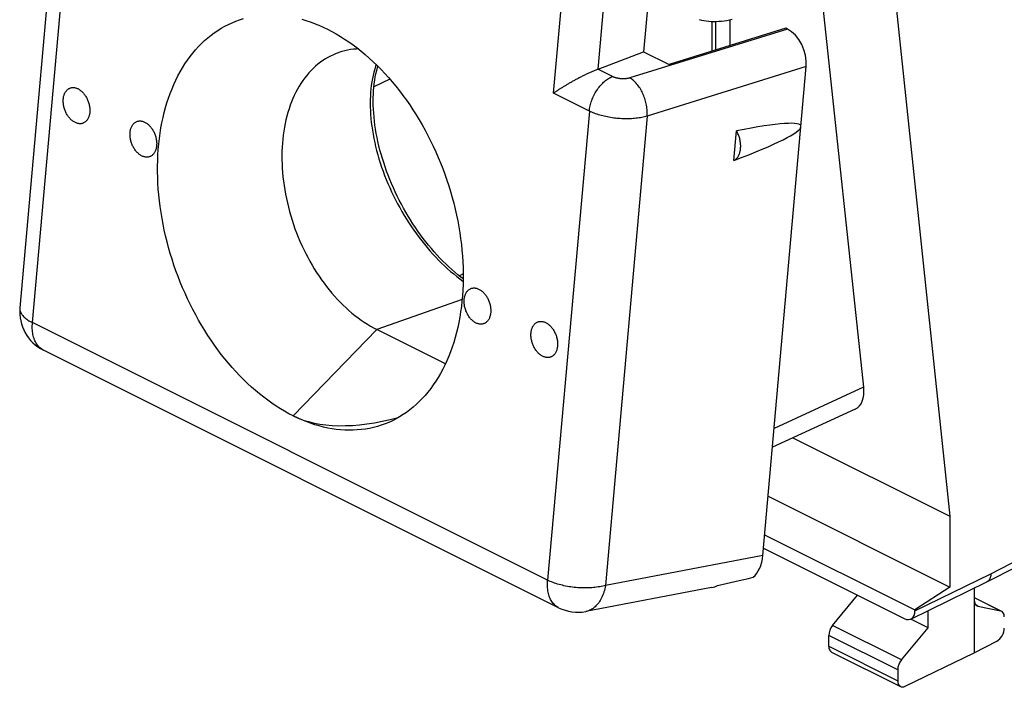
# Model space of a CAD drawing. Units: millimetres. Extents: x -19.1 to 19.1, y -25.7 to 25.6.
# Drawn here: x -19.1 to 3.8, y -25.7 to -10.1 of the extents above; entities that cross this region are included whole.
import ezdxf

# ---------------------------------------------------------------- set-up
doc = ezdxf.new("R2010")
doc.units = ezdxf.units.MM
doc.header["$LTSCALE"] = 16.335
doc.layers.add('268', color=7, linetype='CONTINUOUS')
doc.layers.add('284', color=7, linetype='CONTINUOUS')

msp = doc.modelspace()

# ---------------------------------------------------------------- linework, layer by layer
at = {"layer": '268', "color": 7, "linetype": 'CONTINUOUS'}
for p, q in [((0.822, -5.23), (2.555, -21.644)), ((-0.472, -9.12), (0.549, -18.636)), ((-2.569, -10.083), (-2.569, -10.686)), ((-2.985, -10.12), (-2.985, -10.815)), ((-8.774, -16.001), (-8.862, -16.047)), ((0.348, -19.149), (-1.575, -20.037)), ((-1.098, -19.817), (2.555, -21.644)), ((-1.676, -21.179), (2.555, -23.294)), ((2.555, -21.644), (2.555, -23.294)), ((-1.756, -22.074), (1.741, -23.823)), ((-1.784, -22.388), (1.494, -24.026)), ((3.419, -23.171), (4.126, -22.81)), ((1.649, -24.037), (3.417, -23.172)), ((2.555, -23.294), (1.741, -23.823)), ((3.12, -23.317), (3.12, -24.823)), ((3.419, -23.171), (3.417, -23.172)), ((-0.176, -24.186), (0.403, -23.481)), ((3.12, -23.532), (3.759, -23.851)), ((1.741, -23.823), (1.741, -23.847)), ((2.053, -24.244), (2.053, -23.839)), ((3.208, -23.735), (3.735, -23.843)), ((2.053, -24.244), (1.644, -24.039)), ((1.431, -24.989), (2.053, -24.244)), ((-0.264, -24.671), (-0.264, -24.417)), ((3.12, -24.823), (3.649, -24.552)), ((-0.199, -24.806), (1.408, -25.609)), ((1.519, -25.603), (3.12, -24.823)), ((1.342, -25.22), (1.342, -25.474))]:
    msp.add_line(p, q, dxfattribs=at)
at = {"layer": '268', "color": 250, "linetype": 'CONTINUOUS'}
for p, q in [((-2.897, -10.121), (-2.897, -10.788)), ((-10.482, -11.463), (-10.852, -11.641)), ((0.549, -18.636), (-1.536, -19.598)), ((3.509, -22.982), (4.216, -22.621)), ((1.741, -23.847), (3.509, -22.982)), ((3.12, -23.535), (3.735, -23.843)), ((3.208, -23.735), (3.165, -23.713)), ((1.431, -24.989), (-0.176, -24.186)), ((1.342, -25.22), (-0.264, -24.417)), ((-0.264, -24.671), (1.342, -25.474))]:
    msp.add_line(p, q, dxfattribs=at)
at = {"layer": '268', "color": 7, "linetype": 'CONTINUOUS'}
for points in [[(-3.28, -10.074), (-3.226, -10.088), (-3.17, -10.099), (-3.114, -10.108), (-3.056, -10.115), (-2.999, -10.119), (-2.94, -10.121), (-2.881, -10.121), (-2.821, -10.118), (-2.76, -10.113), (-2.699, -10.106), (-2.637, -10.097), (-2.575, -10.085), (-2.513, -10.07)], [(3.509, -22.982), (3.509, -22.998), (3.508, -23.013), (3.506, -23.028), (3.504, -23.042), (3.501, -23.056), (3.497, -23.07), (3.493, -23.083), (3.488, -23.095), (3.482, -23.106), (3.476, -23.117), (3.469, -23.127), (3.462, -23.137), (3.454, -23.145), (3.446, -23.153), (3.437, -23.16), (3.427, -23.166), (3.419, -23.171)]]:
    msp.add_lwpolyline(points, dxfattribs=at)
for centre, major_axis, ratio, start_param, end_param in [((-0.158, -18.282), (-0.543, 0.848), 0.545125, -3.216427, -2.311552), ((3.296, -23.503), (0.111, 0.224), 0.608802, 2.25271, 3.299899), ((1.494, -23.723), (-0.157, 0.313), 0.612368, 2.456914, 4.027711), ((3.647, -24.075), (0.111, 0.224), 0.608802, 5.394294, 6.441492), ((-0.088, -24.329), (0.111, 0.224), 0.608802, 1.205504, 2.252702), ((3.647, -24.336), (0.111, 0.224), 0.608802, -2.45387, -0.888891), ((-0.088, -24.582), (0.111, 0.224), 0.608802, -4.030484, -3.144407), ((1.52, -25.132), (0.113, 0.223), 0.615927, 1.211205, 2.258402), ((1.52, -25.386), (0.113, 0.223), 0.615927, -4.024783, -2.459804)]:
    msp.add_ellipse(centre, major_axis=major_axis, ratio=ratio, start_param=start_param, end_param=end_param, dxfattribs=at)
at = {"layer": '284', "color": 250, "linetype": 'CONTINUOUS'}
for p, q in [((-6.672, -11.792), (-6.153, -5.949)), ((-18.802, -17.135), (-17.831, -6.212)), ((-5.629, -11.231), (-5.198, -6.376)), ((-1.227, -10.297), (-4.894, -11.437)), ((-0.787, -11.174), (-4.491, -12.326)), ((-5.298, -11.405), (-5.638, -11.235)), ((-5.837, -12.209), (-6.672, -11.792)), ((-5.837, -12.209), (-6.808, -23.132)), ((-4.491, -12.326), (-5.463, -23.253)), ((-8.798, -16.594), (-10.785, -17.298)), ((-6.808, -23.132), (-18.802, -17.135)), ((-10.785, -17.298), (-12.731, -19.307)), ((-1.799, -22.559), (-5.463, -23.253))]:
    msp.add_line(p, q, dxfattribs=at)
at = {"layer": '284', "color": 7, "linetype": 'CONTINUOUS'}
for p, q in [((-4.446, -9.39), (-4.573, -10.828)), ((-1.261, -10.28), (-3.98, -11.125)), ((-1.227, -10.297), (-1.261, -10.28)), ((-5.629, -11.231), (-4.573, -10.828)), ((-4.573, -10.828), (-3.98, -11.125)), ((-1.799, -22.559), (-0.787, -11.174)), ((-2.47, -13.359), (-2.409, -12.672)), ((-9.187, -18.096), (-10.785, -17.298)), ((-6.553, -23.773), (-18.546, -17.776)), ((-2.99, -23.306), (-5.92, -23.861))]:
    msp.add_line(p, q, dxfattribs=at)
for points in [[(-18.124, -5.866), (-19.095, -16.793)], [(-12.731, -19.307), (-12.831, -19.255), (-12.931, -19.199), (-13.03, -19.141), (-13.128, -19.078), (-13.226, -19.012), (-13.323, -18.943), (-13.419, -18.871), (-13.515, -18.795), (-13.609, -18.716), (-13.703, -18.634), (-13.795, -18.549), (-13.886, -18.461), (-13.976, -18.37), (-14.065, -18.276), (-14.152, -18.179), (-14.238, -18.079), (-14.322, -17.977), (-14.405, -17.873), (-14.486, -17.766), (-14.565, -17.656), (-14.643, -17.545), (-14.718, -17.431), (-14.792, -17.315), (-14.864, -17.197), (-14.933, -17.077), (-15.001, -16.955), (-15.067, -16.832), (-15.13, -16.707), (-15.191, -16.58), (-15.25, -16.452), (-15.306, -16.323), (-15.36, -16.192), (-15.412, -16.06), (-15.461, -15.928), (-15.508, -15.794), (-15.552, -15.66), (-15.593, -15.525), (-15.632, -15.389), (-15.668, -15.253), (-15.702, -15.116), (-15.733, -14.98), (-15.761, -14.843), (-15.786, -14.706), (-15.809, -14.569), (-15.829, -14.432), (-15.846, -14.296), (-15.86, -14.16), (-15.872, -14.025), (-15.88, -13.89), (-15.886, -13.756), (-15.889, -13.623), (-15.889, -13.49), (-15.886, -13.359), (-15.881, -13.229), (-15.872, -13.1), (-15.861, -12.973), (-15.847, -12.847), (-15.83, -12.723), (-15.81, -12.6), (-15.787, -12.479), (-15.762, -12.36), (-15.734, -12.243), (-15.703, -12.128), (-15.67, -12.015), (-15.633, -11.904), (-15.595, -11.796), (-15.553, -11.69), (-15.509, -11.586), (-15.463, -11.485), (-15.414, -11.387), (-15.362, -11.291), (-15.308, -11.199), (-15.252, -11.109), (-15.193, -11.022), (-15.132, -10.938), (-15.069, -10.858), (-15.003, -10.78), (-14.936, -10.706), (-14.866, -10.635), (-14.794, -10.567), (-14.721, -10.503), (-14.645, -10.442), (-14.568, -10.384), (-14.489, -10.331), (-14.408, -10.28), (-14.325, -10.234), (-14.241, -10.191), (-14.155, -10.151), (-14.068, -10.116), (-13.979, -10.084), (-13.89, -10.056)], [(-12.534, -10.068), (-12.434, -10.098), (-12.333, -10.131), (-12.232, -10.168), (-12.179, -10.189)], [(-12.179, -10.189), (-12.132, -10.209), (-12.031, -10.254), (-11.931, -10.302)], [(-11.931, -10.302), (-11.831, -10.354), (-11.732, -10.409), (-11.633, -10.468), (-11.534, -10.53), (-11.436, -10.596), (-11.339, -10.665), (-11.243, -10.738), (-11.148, -10.814), (-11.053, -10.893), (-10.96, -10.975), (-10.867, -11.06), (-10.776, -11.148), (-10.686, -11.239), (-10.597, -11.333), (-10.51, -11.43), (-10.425, -11.529), (-10.34, -11.631), (-10.258, -11.736), (-10.177, -11.843), (-10.097, -11.952), (-10.02, -12.064), (-9.944, -12.178), (-9.87, -12.294), (-9.799, -12.412), (-9.729, -12.532), (-9.661, -12.653), (-9.596, -12.777), (-9.533, -12.902), (-9.472, -13.029), (-9.413, -13.157), (-9.356, -13.286), (-9.302, -13.417), (-9.251, -13.548), (-9.202, -13.681), (-9.155, -13.815), (-9.111, -13.949), (-9.069, -14.084), (-9.03, -14.22), (-8.994, -14.356), (-8.961, -14.492), (-8.93, -14.629), (-8.901, -14.766), (-8.876, -14.903), (-8.853, -15.04), (-8.833, -15.176), (-8.816, -15.312), (-8.802, -15.448), (-8.791, -15.584), (-8.782, -15.719), (-8.776, -15.853), (-8.774, -15.986), (-8.773, -16.118), (-8.776, -16.249), (-8.782, -16.379), (-8.79, -16.508), (-8.802, -16.636), (-8.816, -16.762), (-8.833, -16.886), (-8.853, -17.009), (-8.875, -17.13), (-8.901, -17.249), (-8.929, -17.366), (-8.959, -17.481), (-8.993, -17.594), (-9.029, -17.705), (-9.068, -17.813), (-9.109, -17.919), (-9.153, -18.022), (-9.2, -18.123), (-9.249, -18.222), (-9.301, -18.317), (-9.354, -18.41), (-9.411, -18.5), (-9.47, -18.586), (-9.53, -18.67), (-9.594, -18.751), (-9.659, -18.829), (-9.727, -18.903), (-9.796, -18.974), (-9.868, -19.042), (-9.942, -19.106), (-10.017, -19.167), (-10.095, -19.224), (-10.174, -19.278), (-10.255, -19.328), (-10.337, -19.375), (-10.422, -19.418), (-10.507, -19.457), (-10.594, -19.493), (-10.636, -19.508)], [(-11.213, -10.762), (-11.255, -10.763), (-11.326, -10.769), (-11.396, -10.778), (-11.465, -10.791), (-11.533, -10.806), (-11.601, -10.824), (-11.667, -10.845), (-11.702, -10.857)], [(-11.702, -10.857), (-11.733, -10.869), (-11.797, -10.896), (-11.86, -10.926), (-11.922, -10.958), (-11.983, -10.994), (-12.042, -11.032), (-12.1, -11.073), (-12.156, -11.117), (-12.211, -11.164), (-12.265, -11.213), (-12.317, -11.265), (-12.367, -11.32), (-12.416, -11.377), (-12.463, -11.436), (-12.508, -11.498), (-12.551, -11.563), (-12.593, -11.629), (-12.632, -11.698), (-12.67, -11.769), (-12.706, -11.842), (-12.74, -11.918), (-12.772, -11.995), (-12.802, -12.074), (-12.829, -12.155), (-12.855, -12.238), (-12.879, -12.323), (-12.9, -12.409), (-12.919, -12.497), (-12.937, -12.586), (-12.952, -12.676), (-12.964, -12.768), (-12.975, -12.861), (-12.983, -12.956), (-12.99, -13.051), (-12.993, -13.147), (-12.995, -13.245), (-12.995, -13.343), (-12.992, -13.441), (-12.987, -13.541), (-12.98, -13.641), (-12.97, -13.741), (-12.959, -13.842), (-12.945, -13.943), (-12.929, -14.044), (-12.911, -14.145), (-12.89, -14.247), (-12.868, -14.348), (-12.843, -14.449), (-12.817, -14.55), (-12.788, -14.65), (-12.757, -14.75), (-12.724, -14.849), (-12.69, -14.948), (-12.653, -15.046), (-12.614, -15.143), (-12.574, -15.24), (-12.531, -15.335), (-12.487, -15.429), (-12.441, -15.523), (-12.393, -15.614), (-12.344, -15.705), (-12.293, -15.794), (-12.24, -15.882), (-12.186, -15.968), (-12.13, -16.053), (-12.073, -16.136), (-12.014, -16.217), (-11.955, -16.296), (-11.893, -16.373), (-11.831, -16.449), (-11.767, -16.522), (-11.702, -16.593), (-11.637, -16.662), (-11.57, -16.728), (-11.502, -16.793), (-11.433, -16.855), (-11.363, -16.914), (-11.293, -16.971), (-11.222, -17.026), (-11.15, -17.078), (-11.078, -17.127), (-11.005, -17.174), (-10.932, -17.218), (-10.859, -17.259), (-10.785, -17.298)], [(-8.773, -16.115), (-8.826, -16.075), (-8.898, -16.019), (-8.968, -15.96), (-9.039, -15.898), (-9.109, -15.835), (-9.178, -15.769), (-9.247, -15.701), (-9.315, -15.632), (-9.382, -15.56), (-9.449, -15.486), (-9.514, -15.41), (-9.579, -15.332), (-9.643, -15.253), (-9.706, -15.172), (-9.767, -15.089), (-9.828, -15.004), (-9.887, -14.919), (-9.945, -14.831), (-10.002, -14.743), (-10.057, -14.653), (-10.111, -14.562), (-10.163, -14.469), (-10.214, -14.376), (-10.263, -14.282), (-10.31, -14.187), (-10.356, -14.092), (-10.4, -13.995), (-10.442, -13.898), (-10.483, -13.801), (-10.521, -13.703), (-10.558, -13.605), (-10.592, -13.507), (-10.625, -13.409), (-10.656, -13.311), (-10.685, -13.213), (-10.711, -13.115), (-10.736, -13.017), (-10.759, -12.92), (-10.779, -12.823), (-10.798, -12.727), (-10.814, -12.631), (-10.828, -12.536), (-10.84, -12.443), (-10.85, -12.35), (-10.858, -12.258), (-10.863, -12.167), (-10.867, -12.078), (-10.868, -11.989), (-10.867, -11.903), (-10.865, -11.817), (-10.86, -11.733), (-10.853, -11.651), (-10.844, -11.57), (-10.833, -11.491), (-10.82, -11.414), (-10.805, -11.339), (-10.788, -11.265), (-10.769, -11.194), (-10.76, -11.164)], [(-5.638, -11.235), (-5.655, -11.241), (-5.671, -11.247), (-5.689, -11.254), (-5.706, -11.261), (-5.724, -11.268), (-5.742, -11.276), (-5.76, -11.284), (-5.778, -11.292), (-5.797, -11.3), (-5.815, -11.308), (-5.834, -11.317), (-5.853, -11.325), (-5.871, -11.334), (-5.89, -11.343), (-5.909, -11.352), (-5.928, -11.361), (-5.947, -11.37), (-5.965, -11.379), (-5.984, -11.389), (-6.003, -11.398), (-6.021, -11.408), (-6.04, -11.417), (-6.058, -11.427), (-6.077, -11.436), (-6.095, -11.446), (-6.113, -11.455), (-6.131, -11.465), (-6.149, -11.475), (-6.167, -11.484), (-6.185, -11.494), (-6.202, -11.504), (-6.22, -11.513), (-6.237, -11.523), (-6.254, -11.533), (-6.271, -11.542), (-6.288, -11.552), (-6.305, -11.562), (-6.322, -11.571), (-6.338, -11.581), (-6.354, -11.59), (-6.37, -11.6), (-6.386, -11.609), (-6.402, -11.619), (-6.418, -11.628), (-6.433, -11.637), (-6.448, -11.646), (-6.463, -11.656), (-6.478, -11.665), (-6.492, -11.674), (-6.507, -11.683), (-6.521, -11.692), (-6.535, -11.7), (-6.548, -11.709), (-6.562, -11.718), (-6.575, -11.726), (-6.588, -11.735), (-6.601, -11.743), (-6.613, -11.752), (-6.626, -11.76), (-6.638, -11.768), (-6.649, -11.776), (-6.661, -11.784), (-6.672, -11.792)], [(-18.084, -11.928), (-18.082, -11.908), (-18.079, -11.889), (-18.076, -11.871), (-18.071, -11.853), (-18.066, -11.836), (-18.06, -11.819), (-18.054, -11.803), (-18.046, -11.787), (-18.039, -11.773), (-18.03, -11.759), (-18.021, -11.746), (-18.011, -11.733), (-18.001, -11.722), (-17.99, -11.712), (-17.978, -11.702), (-17.966, -11.693), (-17.954, -11.686), (-17.941, -11.679), (-17.928, -11.673), (-17.914, -11.669), (-17.9, -11.665), (-17.886, -11.662), (-17.871, -11.661), (-17.856, -11.66), (-17.841, -11.661), (-17.826, -11.662), (-17.811, -11.665), (-17.795, -11.669), (-17.78, -11.673), (-17.764, -11.679), (-17.749, -11.686), (-17.733, -11.693), (-17.718, -11.702), (-17.703, -11.712), (-17.688, -11.722), (-17.673, -11.734), (-17.659, -11.746), (-17.645, -11.759), (-17.631, -11.773), (-17.617, -11.788), (-17.604, -11.803), (-17.592, -11.819), (-17.579, -11.836), (-17.568, -11.853), (-17.557, -11.871), (-17.546, -11.89), (-17.536, -11.909), (-17.526, -11.928), (-17.517, -11.948), (-17.509, -11.968), (-17.502, -11.988), (-17.495, -12.009), (-17.489, -12.03), (-17.483, -12.05), (-17.478, -12.071), (-17.474, -12.093), (-17.471, -12.113), (-17.469, -12.134), (-17.467, -12.155), (-17.466, -12.176), (-17.466, -12.196), (-17.466, -12.216), (-17.468, -12.236)], [(-17.468, -12.236), (-17.47, -12.255), (-17.473, -12.274), (-17.476, -12.293), (-17.481, -12.311), (-17.486, -12.328), (-17.492, -12.345), (-17.498, -12.361), (-17.506, -12.376), (-17.513, -12.391), (-17.522, -12.405), (-17.531, -12.418), (-17.541, -12.43), (-17.551, -12.442), (-17.562, -12.452), (-17.574, -12.462), (-17.586, -12.47), (-17.598, -12.478), (-17.611, -12.485), (-17.624, -12.491), (-17.638, -12.495), (-17.652, -12.499), (-17.666, -12.502), (-17.681, -12.503), (-17.696, -12.504), (-17.711, -12.503), (-17.726, -12.501), (-17.741, -12.499), (-17.757, -12.495), (-17.772, -12.491), (-17.788, -12.485), (-17.803, -12.478), (-17.819, -12.47), (-17.834, -12.462), (-17.849, -12.452), (-17.864, -12.442), (-17.879, -12.43), (-17.893, -12.418), (-17.907, -12.405), (-17.921, -12.391), (-17.935, -12.376), (-17.948, -12.361), (-17.96, -12.345), (-17.972, -12.328), (-17.984, -12.311), (-17.995, -12.293), (-18.006, -12.274), (-18.016, -12.255), (-18.026, -12.236), (-18.034, -12.216), (-18.043, -12.196), (-18.05, -12.176), (-18.057, -12.155), (-18.063, -12.134), (-18.069, -12.113), (-18.074, -12.092), (-18.078, -12.071), (-18.081, -12.05), (-18.083, -12.029), (-18.085, -12.009), (-18.086, -11.988), (-18.086, -11.968), (-18.086, -11.948), (-18.084, -11.928)], [(-16.529, -12.706), (-16.526, -12.686), (-16.524, -12.667), (-16.52, -12.649), (-16.516, -12.631), (-16.51, -12.614), (-16.505, -12.597), (-16.498, -12.581), (-16.491, -12.565), (-16.483, -12.551), (-16.474, -12.537), (-16.465, -12.524), (-16.455, -12.511), (-16.445, -12.5), (-16.434, -12.489), (-16.423, -12.48), (-16.411, -12.471), (-16.398, -12.463), (-16.385, -12.457), (-16.372, -12.451), (-16.358, -12.446), (-16.344, -12.443), (-16.33, -12.44), (-16.315, -12.439), (-16.3, -12.438), (-16.285, -12.439), (-16.27, -12.44), (-16.255, -12.443), (-16.24, -12.446), (-16.224, -12.451), (-16.209, -12.457), (-16.193, -12.463), (-16.178, -12.471), (-16.163, -12.48), (-16.147, -12.489), (-16.132, -12.5), (-16.118, -12.511), (-16.103, -12.524), (-16.089, -12.537), (-16.075, -12.551), (-16.062, -12.565), (-16.049, -12.581), (-16.036, -12.597), (-16.024, -12.614), (-16.012, -12.631), (-16.001, -12.649), (-15.99, -12.667), (-15.98, -12.686), (-15.971, -12.706), (-15.962, -12.725), (-15.954, -12.746), (-15.946, -12.766), (-15.939, -12.787), (-15.933, -12.807), (-15.927, -12.828), (-15.923, -12.849), (-15.919, -12.87), (-15.916, -12.891), (-15.913, -12.912), (-15.911, -12.933), (-15.91, -12.954), (-15.91, -12.974), (-15.911, -12.994), (-15.912, -13.014)], [(-15.912, -13.014), (-15.914, -13.033), (-15.917, -13.052), (-15.921, -13.071), (-15.925, -13.089), (-15.93, -13.106), (-15.936, -13.123), (-15.943, -13.139), (-15.95, -13.154), (-15.958, -13.169), (-15.966, -13.183), (-15.976, -13.196), (-15.985, -13.208), (-15.996, -13.22), (-16.007, -13.23), (-16.018, -13.24), (-16.03, -13.248), (-16.043, -13.256), (-16.055, -13.263), (-16.069, -13.268), (-16.082, -13.273), (-16.096, -13.277), (-16.111, -13.279), (-16.125, -13.281), (-16.14, -13.281), (-16.155, -13.281), (-16.17, -13.279), (-16.186, -13.277), (-16.201, -13.273), (-16.217, -13.268), (-16.232, -13.263), (-16.248, -13.256), (-16.263, -13.248), (-16.278, -13.24), (-16.293, -13.23), (-16.308, -13.22), (-16.323, -13.208), (-16.337, -13.196), (-16.352, -13.183), (-16.365, -13.169), (-16.379, -13.154), (-16.392, -13.139), (-16.405, -13.123), (-16.417, -13.106), (-16.429, -13.088), (-16.44, -13.071), (-16.45, -13.052), (-16.461, -13.033), (-16.47, -13.014), (-16.479, -12.994), (-16.487, -12.974), (-16.495, -12.954), (-16.502, -12.933), (-16.508, -12.912), (-16.513, -12.891), (-16.518, -12.87), (-16.522, -12.849), (-16.525, -12.828), (-16.528, -12.807), (-16.529, -12.786), (-16.53, -12.766), (-16.53, -12.746), (-16.53, -12.725), (-16.529, -12.706)], [(-2.47, -13.359), (-2.456, -13.351), (-2.443, -13.342), (-2.43, -13.331), (-2.418, -13.32), (-2.406, -13.308), (-2.395, -13.295), (-2.384, -13.281), (-2.374, -13.266), (-2.365, -13.25), (-2.357, -13.234), (-2.349, -13.216), (-2.342, -13.198), (-2.336, -13.18), (-2.33, -13.16), (-2.325, -13.14), (-2.322, -13.12), (-2.318, -13.099), (-2.316, -13.078), (-2.315, -13.056), (-2.314, -13.033), (-2.314, -13.011), (-2.315, -12.988), (-2.317, -12.965), (-2.319, -12.942), (-2.323, -12.919), (-2.327, -12.896), (-2.332, -12.872), (-2.337, -12.849), (-2.344, -12.826), (-2.351, -12.803), (-2.359, -12.781), (-2.368, -12.758), (-2.377, -12.736), (-2.387, -12.714), (-2.398, -12.693), (-2.409, -12.672)], [(-8.75, -16.595), (-8.748, -16.575), (-8.745, -16.556), (-8.742, -16.538), (-8.737, -16.52), (-8.732, -16.503), (-8.726, -16.486), (-8.72, -16.47), (-8.713, -16.454), (-8.705, -16.44), (-8.696, -16.426), (-8.687, -16.413), (-8.677, -16.4), (-8.667, -16.389), (-8.656, -16.378), (-8.644, -16.369), (-8.632, -16.36), (-8.62, -16.353), (-8.607, -16.346), (-8.594, -16.34), (-8.58, -16.335), (-8.566, -16.332), (-8.552, -16.329), (-8.537, -16.328), (-8.522, -16.327), (-8.507, -16.328), (-8.492, -16.329), (-8.477, -16.332), (-8.461, -16.336), (-8.446, -16.34), (-8.43, -16.346), (-8.415, -16.353), (-8.4, -16.36), (-8.384, -16.369), (-8.369, -16.379), (-8.354, -16.389), (-8.34, -16.4), (-8.325, -16.413), (-8.311, -16.426), (-8.297, -16.44), (-8.284, -16.454), (-8.27, -16.47), (-8.258, -16.486), (-8.246, -16.503), (-8.234, -16.52), (-8.223, -16.538), (-8.212, -16.556), (-8.202, -16.575), (-8.192, -16.595), (-8.184, -16.615), (-8.175, -16.635), (-8.168, -16.655), (-8.161, -16.676), (-8.155, -16.696), (-8.149, -16.717), (-8.145, -16.738), (-8.141, -16.759), (-8.137, -16.78), (-8.135, -16.801), (-8.133, -16.822), (-8.132, -16.843), (-8.132, -16.863), (-8.133, -16.883), (-8.134, -16.903)], [(-8.134, -16.903), (-8.136, -16.922), (-8.139, -16.941), (-8.143, -16.96), (-8.147, -16.978), (-8.152, -16.995), (-8.158, -17.012), (-8.164, -17.028), (-8.172, -17.043), (-8.18, -17.058), (-8.188, -17.072), (-8.197, -17.085), (-8.207, -17.097), (-8.218, -17.109), (-8.228, -17.119), (-8.24, -17.129), (-8.252, -17.137), (-8.264, -17.145), (-8.277, -17.152), (-8.291, -17.157), (-8.304, -17.162), (-8.318, -17.166), (-8.333, -17.168), (-8.347, -17.17), (-8.362, -17.171), (-8.377, -17.17), (-8.392, -17.168), (-8.408, -17.166), (-8.423, -17.162), (-8.438, -17.157), (-8.454, -17.152), (-8.469, -17.145), (-8.485, -17.137), (-8.5, -17.129), (-8.515, -17.119), (-8.53, -17.109), (-8.545, -17.097), (-8.559, -17.085), (-8.573, -17.072), (-8.587, -17.058), (-8.601, -17.043), (-8.614, -17.028), (-8.626, -17.012), (-8.639, -16.995), (-8.65, -16.978), (-8.662, -16.96), (-8.672, -16.941), (-8.682, -16.922), (-8.692, -16.903), (-8.701, -16.883), (-8.709, -16.863), (-8.716, -16.843), (-8.723, -16.822), (-8.73, -16.801), (-8.735, -16.78), (-8.74, -16.759), (-8.744, -16.738), (-8.747, -16.717), (-8.749, -16.696), (-8.751, -16.676), (-8.752, -16.655), (-8.752, -16.635), (-8.752, -16.615), (-8.75, -16.595)], [(-7.195, -17.373), (-7.193, -17.353), (-7.19, -17.334), (-7.186, -17.316), (-7.182, -17.298), (-7.177, -17.28), (-7.171, -17.264), (-7.164, -17.248), (-7.157, -17.232), (-7.149, -17.217), (-7.141, -17.204), (-7.131, -17.19), (-7.122, -17.178), (-7.111, -17.167), (-7.1, -17.156), (-7.089, -17.147), (-7.077, -17.138), (-7.064, -17.13), (-7.051, -17.124), (-7.038, -17.118), (-7.024, -17.113), (-7.01, -17.11), (-6.996, -17.107), (-6.981, -17.105), (-6.967, -17.105), (-6.952, -17.105), (-6.936, -17.107), (-6.921, -17.11), (-6.906, -17.113), (-6.89, -17.118), (-6.875, -17.124), (-6.859, -17.13), (-6.844, -17.138), (-6.829, -17.147), (-6.814, -17.156), (-6.799, -17.167), (-6.784, -17.178), (-6.769, -17.191), (-6.755, -17.204), (-6.741, -17.218), (-6.728, -17.232), (-6.715, -17.248), (-6.702, -17.264), (-6.69, -17.281), (-6.678, -17.298), (-6.667, -17.316), (-6.656, -17.334), (-6.646, -17.353), (-6.637, -17.373), (-6.628, -17.392), (-6.62, -17.413), (-6.612, -17.433), (-6.605, -17.453), (-6.599, -17.474), (-6.594, -17.495), (-6.589, -17.516), (-6.585, -17.537), (-6.582, -17.558), (-6.579, -17.579), (-6.577, -17.6), (-6.577, -17.621), (-6.576, -17.641), (-6.577, -17.661), (-6.578, -17.681)], [(-6.578, -17.681), (-6.58, -17.7), (-6.583, -17.719), (-6.587, -17.738), (-6.591, -17.755), (-6.596, -17.773), (-6.602, -17.79), (-6.609, -17.806), (-6.616, -17.821), (-6.624, -17.836), (-6.633, -17.85), (-6.642, -17.863), (-6.652, -17.875), (-6.662, -17.886), (-6.673, -17.897), (-6.684, -17.907), (-6.696, -17.915), (-6.709, -17.923), (-6.722, -17.93), (-6.735, -17.935), (-6.749, -17.94), (-6.763, -17.944), (-6.777, -17.946), (-6.792, -17.948), (-6.806, -17.948), (-6.821, -17.948), (-6.837, -17.946), (-6.852, -17.944), (-6.867, -17.94), (-6.883, -17.935), (-6.898, -17.93), (-6.914, -17.923), (-6.929, -17.915), (-6.944, -17.907), (-6.959, -17.897), (-6.974, -17.886), (-6.989, -17.875), (-7.004, -17.863), (-7.018, -17.85), (-7.032, -17.836), (-7.045, -17.821), (-7.058, -17.806), (-7.071, -17.79), (-7.083, -17.773), (-7.095, -17.755), (-7.106, -17.737), (-7.117, -17.719), (-7.127, -17.7), (-7.136, -17.681), (-7.145, -17.661), (-7.153, -17.641), (-7.161, -17.62), (-7.168, -17.6), (-7.174, -17.579), (-7.179, -17.558), (-7.184, -17.537), (-7.188, -17.516), (-7.191, -17.495), (-7.194, -17.474), (-7.196, -17.453), (-7.196, -17.433), (-7.197, -17.412), (-7.196, -17.392), (-7.195, -17.373)], [(-10.636, -19.508), (-10.683, -19.524), (-10.773, -19.552), (-10.864, -19.577), (-10.956, -19.597), (-11.05, -19.614), (-11.144, -19.626), (-11.24, -19.635), (-11.336, -19.64), (-11.433, -19.641), (-11.531, -19.638), (-11.629, -19.632), (-11.728, -19.621), (-11.828, -19.607), (-11.928, -19.589), (-12.028, -19.567), (-12.128, -19.541), (-12.229, -19.511), (-12.33, -19.478), (-12.43, -19.44), (-12.531, -19.4), (-12.631, -19.355), (-12.731, -19.307)]]:
    msp.add_lwpolyline(points, dxfattribs=at)
at = {"layer": '284', "color": 250, "linetype": 'CONTINUOUS'}
for points in [[(-10.8, -11.125), (-10.813, -11.162), (-10.835, -11.232), (-10.855, -11.304), (-10.872, -11.377), (-10.888, -11.453), (-10.902, -11.53), (-10.913, -11.609), (-10.923, -11.689), (-10.93, -11.771), (-10.936, -11.854), (-10.939, -11.938), (-10.94, -12.024), (-10.939, -12.111), (-10.936, -12.2), (-10.931, -12.289), (-10.923, -12.379), (-10.914, -12.471), (-10.902, -12.563), (-10.889, -12.656), (-10.873, -12.749), (-10.855, -12.844), (-10.835, -12.938), (-10.813, -13.033), (-10.789, -13.129), (-10.763, -13.225), (-10.735, -13.321), (-10.705, -13.417), (-10.673, -13.513), (-10.639, -13.609), (-10.603, -13.705), (-10.565, -13.801), (-10.526, -13.896), (-10.484, -13.991), (-10.441, -14.085), (-10.397, -14.179), (-10.35, -14.272), (-10.302, -14.365), (-10.252, -14.457), (-10.201, -14.547), (-10.148, -14.637), (-10.094, -14.726), (-10.038, -14.813), (-9.981, -14.9), (-9.923, -14.985), (-9.863, -15.069), (-9.802, -15.151), (-9.74, -15.232), (-9.677, -15.311), (-9.612, -15.388), (-9.547, -15.464), (-9.481, -15.538), (-9.414, -15.61), (-9.346, -15.68), (-9.277, -15.749), (-9.207, -15.815), (-9.137, -15.879), (-9.067, -15.941), (-8.995, -16.001), (-8.924, -16.058), (-8.851, -16.114), (-8.779, -16.167), (-8.775, -16.17)], [(-5.837, -12.209), (-5.834, -12.179), (-5.83, -12.149), (-5.825, -12.119), (-5.818, -12.088), (-5.811, -12.057), (-5.802, -12.026), (-5.793, -11.996), (-5.782, -11.965), (-5.771, -11.934), (-5.758, -11.904), (-5.745, -11.874), (-5.731, -11.844), (-5.716, -11.815), (-5.7, -11.786), (-5.683, -11.758), (-5.666, -11.73), (-5.648, -11.703), (-5.629, -11.677), (-5.61, -11.651), (-5.59, -11.627), (-5.569, -11.603), (-5.548, -11.58), (-5.527, -11.558), (-5.505, -11.537), (-5.483, -11.518), (-5.46, -11.499), (-5.437, -11.482), (-5.414, -11.466), (-5.391, -11.451), (-5.368, -11.437), (-5.345, -11.425), (-5.321, -11.414), (-5.298, -11.405)], [(-4.894, -11.437), (-4.903, -11.439), (-4.912, -11.442), (-4.921, -11.444), (-4.931, -11.446), (-4.941, -11.448), (-4.951, -11.45), (-4.961, -11.451), (-4.971, -11.453), (-4.982, -11.454), (-4.993, -11.455), (-5.004, -11.456), (-5.015, -11.456), (-5.026, -11.457), (-5.037, -11.457), (-5.048, -11.457), (-5.059, -11.457), (-5.071, -11.457), (-5.082, -11.456), (-5.094, -11.456), (-5.105, -11.455), (-5.116, -11.454), (-5.128, -11.452), (-5.139, -11.451), (-5.15, -11.449), (-5.161, -11.447), (-5.172, -11.445), (-5.183, -11.443), (-5.194, -11.441), (-5.204, -11.438), (-5.215, -11.436), (-5.225, -11.433), (-5.235, -11.43), (-5.245, -11.427), (-5.254, -11.423), (-5.264, -11.42), (-5.273, -11.416), (-5.281, -11.412), (-5.29, -11.409), (-5.298, -11.405)], [(-4.491, -12.326), (-4.489, -12.296), (-4.489, -12.265), (-4.489, -12.234), (-4.49, -12.202), (-4.493, -12.171), (-4.496, -12.139), (-4.501, -12.106), (-4.506, -12.074), (-4.512, -12.042), (-4.52, -12.009), (-4.528, -11.977), (-4.537, -11.945), (-4.547, -11.914), (-4.558, -11.882), (-4.57, -11.851), (-4.583, -11.821), (-4.597, -11.791), (-4.611, -11.762), (-4.626, -11.733), (-4.642, -11.705), (-4.658, -11.678), (-4.675, -11.652), (-4.693, -11.627), (-4.711, -11.602), (-4.73, -11.579), (-4.749, -11.557), (-4.769, -11.536), (-4.789, -11.516), (-4.81, -11.498), (-4.83, -11.48), (-4.851, -11.464), (-4.873, -11.45), (-4.894, -11.437)], [(-4.491, -12.326), (-4.521, -12.334), (-4.551, -12.342), (-4.582, -12.349), (-4.614, -12.356), (-4.647, -12.362), (-4.68, -12.367), (-4.714, -12.372), (-4.749, -12.376), (-4.784, -12.38), (-4.82, -12.383), (-4.856, -12.385), (-4.893, -12.387), (-4.93, -12.388), (-4.967, -12.389), (-5.005, -12.389), (-5.042, -12.388), (-5.08, -12.386), (-5.118, -12.384), (-5.156, -12.382), (-5.194, -12.378), (-5.232, -12.375), (-5.269, -12.37), (-5.307, -12.365), (-5.344, -12.359), (-5.381, -12.353), (-5.418, -12.346), (-5.454, -12.338), (-5.489, -12.33), (-5.525, -12.322), (-5.559, -12.313), (-5.593, -12.303), (-5.626, -12.293), (-5.659, -12.282), (-5.691, -12.271), (-5.722, -12.26), (-5.752, -12.248), (-5.782, -12.235), (-5.81, -12.222), (-5.837, -12.209)], [(-19.095, -16.793), (-19.096, -16.812), (-19.095, -16.83), (-19.092, -16.848), (-19.088, -16.865), (-19.081, -16.883), (-19.074, -16.901), (-19.064, -16.919), (-19.053, -16.937), (-19.04, -16.955), (-19.026, -16.972), (-19.01, -16.99), (-18.993, -17.007), (-18.974, -17.024), (-18.953, -17.041), (-18.931, -17.057), (-18.908, -17.074), (-18.883, -17.09), (-18.857, -17.105), (-18.83, -17.12), (-18.802, -17.135)], [(-18.546, -17.776), (-18.552, -17.773), (-18.574, -17.761), (-18.595, -17.747), (-18.616, -17.732), (-18.635, -17.715), (-18.654, -17.697), (-18.671, -17.677), (-18.688, -17.656), (-18.703, -17.634), (-18.718, -17.61), (-18.732, -17.585), (-18.744, -17.559), (-18.756, -17.532), (-18.766, -17.504), (-18.775, -17.474), (-18.783, -17.444), (-18.79, -17.413), (-18.795, -17.381), (-18.8, -17.348), (-18.803, -17.314), (-18.805, -17.279), (-18.806, -17.244), (-18.806, -17.208), (-18.804, -17.172), (-18.802, -17.135)], [(-6.553, -23.773), (-6.559, -23.77), (-6.581, -23.758), (-6.602, -23.744), (-6.622, -23.728), (-6.642, -23.711), (-6.66, -23.693), (-6.678, -23.674), (-6.694, -23.653), (-6.71, -23.63), (-6.725, -23.607), (-6.738, -23.582), (-6.751, -23.556), (-6.762, -23.529), (-6.772, -23.501), (-6.782, -23.471), (-6.79, -23.441), (-6.796, -23.41), (-6.802, -23.377), (-6.806, -23.344), (-6.81, -23.311), (-6.812, -23.276), (-6.813, -23.241), (-6.812, -23.205), (-6.811, -23.169), (-6.808, -23.132)], [(-5.463, -23.253), (-5.494, -23.262), (-5.527, -23.27), (-5.561, -23.277), (-5.596, -23.284), (-5.632, -23.29), (-5.668, -23.296), (-5.706, -23.3), (-5.744, -23.304), (-5.782, -23.308), (-5.821, -23.31), (-5.861, -23.312), (-5.901, -23.313), (-5.941, -23.313), (-5.982, -23.313), (-6.023, -23.312), (-6.064, -23.31), (-6.105, -23.307), (-6.146, -23.304), (-6.187, -23.3), (-6.228, -23.295), (-6.269, -23.29), (-6.309, -23.284), (-6.349, -23.277), (-6.389, -23.269), (-6.428, -23.261), (-6.466, -23.252), (-6.504, -23.243), (-6.542, -23.233), (-6.578, -23.222), (-6.614, -23.211), (-6.649, -23.199), (-6.683, -23.186), (-6.716, -23.173), (-6.748, -23.16), (-6.779, -23.146), (-6.808, -23.132)], [(-5.463, -23.253), (-5.469, -23.292), (-5.478, -23.331), (-5.487, -23.369), (-5.497, -23.406), (-5.509, -23.441), (-5.522, -23.476), (-5.536, -23.51), (-5.551, -23.542), (-5.567, -23.574), (-5.584, -23.604), (-5.602, -23.632), (-5.62, -23.659), (-5.64, -23.685), (-5.661, -23.709), (-5.683, -23.732), (-5.705, -23.753), (-5.728, -23.772), (-5.752, -23.79), (-5.776, -23.806), (-5.802, -23.82), (-5.827, -23.832), (-5.853, -23.843), (-5.88, -23.852), (-5.907, -23.859), (-5.919, -23.861)]]:
    msp.add_lwpolyline(points, dxfattribs=at)
at = {"layer": '284', "color": 7, "linetype": 'CONTINUOUS'}
for centre, start, end in [((-18.099, -16.882), 174.9201, 243.4352), ((-6.106, -22.879), 243.4349, 280.7319)]:
    msp.add_arc(centre, 1, start, end, dxfattribs=at)
for centre, major_axis, ratio, start_param, end_param in [((-1.284, -10.927), (-0.24, 0.658), 0.666821, -2.183239, -0.613963), ((-6.124, -10.984), (0.698, -0.053), 0.43901, -0.76746, -0.750006), ((-5.306, -13.849), (4.394, 1.294), 0.092446, -0.896725, 0.82397), ((-6.242, -12.609), (6.947, 6.355), 0.3965, -2.990698, -2.497795), ((-2.508, -22.197), (-0.345, 0.947), 0.660307, -2.905622, -2.187336), ((3.261, -21.104), (8.793, 2.526), 0.058825, -2.356393, -2.232773), ((-3.265, -22.34), (-0.345, 0.947), 0.660307, -3.248924, -3.029242)]:
    msp.add_ellipse(centre, major_axis=major_axis, ratio=ratio, start_param=start_param, end_param=end_param, dxfattribs=at)

doc.saveas('drawing.dxf')
